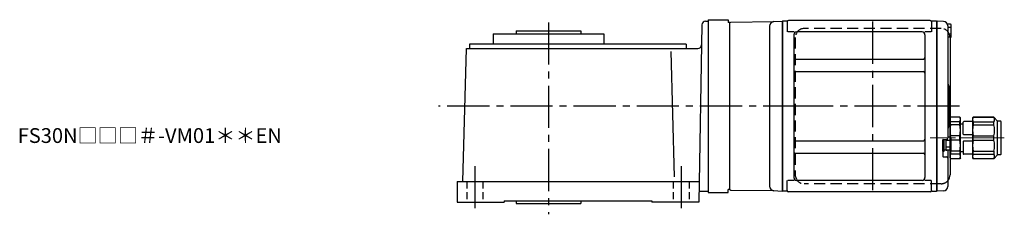
# Model space of a CAD drawing. Extents: x -510 to 988, y 51 to 713.
# Drawn here: x 320 to 988, y 582 to 713 of the extents above; entities that cross this region are included whole.
import ezdxf

# ---------------------------------------------------------------- set-up
doc = ezdxf.new("R2010")
doc.units = 0
doc.header["$LTSCALE"] = 3
doc.header["$MEASUREMENT"] = 0
for name, pattern in [('HIDDEN', [3.75, 2.5, -1.25]), ('HIDDEN2', [4.7625, 3.175, -1.5875]), ('PHANTOM', [2.5, 1.25, -0.25, 0.25, -0.25, 0.25, -0.25]), ('sekkei(A2)', [14.2875, 9.525, -1.5875, 1.5875, -1.5875]), ('sekkei_H', [2.38125, 1.5875, -0.79375]), ('一点鎖線', [13, 10, -1, 1, -1])]:
    doc.linetypes.add(name, pattern=pattern)
doc.layers.get('0').update_dxf_attribs({"linetype": 'CONTINUOUS'})
for name, color, linetype in [('CENTER', 3, 'sekkei(A2)'), ('HIDDEN', 1, 'HIDDEN'), ('HIDS', 1, 'HIDDEN2'), ('PHANTOM', 2, 'PHANTOM')]:
    doc.layers.add(name, color=color, linetype=linetype)
doc.layers.add('TITLE', color=4, linetype='CONTINUOUS', plot=False)
doc.styles.get("Standard").update_dxf_attribs({"font": 'simplex.shx', "bigfont": 'extfont.shx'})

# ---------------------------------------------------------------- blocks, each defined once
blk = doc.blocks.new('F01M3')
for p, q in [((0.3, 57.5), (0, 57.33)), ((0, 57.33), (0, -57.33)), ((0.3, 57.5), (0.3, -57.5)), ((3.18, 57.5), (0.3, 57.5)), ((3.5, 57), (3.5, 50.22)), ((100.5, 58), (4.5, 58)), ((101.5, 57), (101.5, 50.22)), ((104.5, 57.5), (101.82, 57.5)), ((104.5, 57.5), (104.7, 57.5)), ((104.7, 57.5), (105, 57.33)), ((104.7, 57.5), (104.7, -57.5)), ((105.2, 57.49), (105, 57.3)), ((105, -57.33), (105, 57.33)), ((105, 57.3), (105, -57.3)), ((109.58, 57.38), (105.2, 57.49)), ((114.3, 55.4), (112.32, 55.4)), ((112.5, 54.38), (112.5, 0)), ((114.8, 47.1), (114.8, 54.9)), ((8.15, 50.22), (3.9, 50.22)), ((8, 48.22), (8, -48.22)), ((95, 50.22), (10, 50.22)), ((101.1, 50.22), (96.85, 50.22)), ((97, 48.22), (97, -48.22)), ((114.8, 53.3), (112.5, 53.3)), ((114.8, 48.7), (112.5, 48.7)), ((114.3, 46.6), (112.5, 46.6)), ((114, 46.5), (114, -21.1)), ((9, 31.88), (96, 31.88)), ((9, 23.41), (96, 23.41)), ((113.5, 12.68), (113.5, -12.66)), ((112.5, 0), (112.5, -21.5)), ((114, -8), (114.35, -7.4)), ((114, -35), (114, -8)), ((120.65, -7.4), (114.35, -7.4)), ((120.65, -10.58), (114.35, -10.58)), ((114.35, -12.57), (114.35, -10.58)), ((120.65, -12.57), (114.35, -12.57)), ((121, -8), (120.65, -7.4)), ((120.65, -12.57), (120.65, -10.58)), ((121, -35), (121, -8)), ((123, -12.1), (121, -12.1)), ((123, -19), (123, -10.75)), ((129.3, -10.45), (123.3, -10.45)), ((129.3, -8), (129.65, -7.4)), ((129.3, -8), (129.3, -35)), ((143.65, -7.4), (129.65, -7.4)), ((129.65, -7.4), (129.65, -7.47)), ((129.65, -7.47), (143.65, -7.47)), ((129.65, -10.58), (143.65, -10.58)), ((129.65, -10.58), (129.65, -12.57)), ((129.65, -12.57), (143.65, -12.57)), ((146.3, -10.05), (143.65, -7.4)), ((143.65, -7.47), (143.65, -7.4)), ((143.65, -12.57), (143.65, -10.58)), ((146.3, -32.95), (146.3, -10.05)), ((148.2, -10.05), (146.3, -10.05)), ((148.7, -32.45), (148.7, -10.55)), ((129.3, -19.3), (123.3, -19.3)), ((9, -23.41), (96, -23.41)), ((109, -30.5), (109, -22.8)), ((109, -22.8), (109, -33.89)), ((109.3, -22.5), (111.5, -22.5)), ((110, -30.5), (110, -22.5)), ((110, -29.75), (110, -22.5)), ((111.3, -29.75), (111.3, -22.5)), ((114.8, -23.2), (111.3, -23.2)), ((114.3, -21.1), (112.5, -21.1)), ((114.35, -21.1), (114.35, -20.09)), ((120.65, -20.09), (114.35, -20.09)), ((114.8, -29.4), (114.8, -21.6)), ((120.65, -22.91), (114.8, -22.91)), ((120.65, -22.91), (120.65, -20.09)), ((123, -24), (123, -32.25)), ((129.3, -23.7), (123.3, -23.7)), ((129.65, -22.91), (129.65, -20.09)), ((129.65, -20.09), (143.65, -20.09)), ((129.65, -22.91), (143.65, -22.91)), ((143.65, -22.91), (143.65, -20.09)), ((9, -31.88), (96, -31.88)), ((109, -30.5), (110, -30.5)), ((111.3, -29.75), (110, -29.75)), ((114.8, -27.8), (111.3, -27.8)), ((114.3, -29.9), (111.8, -29.9)), ((112.5, -29.9), (112.5, -54.38)), ((114, -29.9), (114, -46.5)), ((120.65, -30.43), (114.35, -30.43)), ((114.35, -30.43), (114.35, -32.42)), ((120.65, -32.42), (114.35, -32.42)), ((120.65, -30.43), (120.65, -32.42)), ((123, -30.9), (121, -30.9)), ((129.3, -32.55), (123.3, -32.55)), ((129.65, -30.43), (143.65, -30.43)), ((129.65, -32.42), (129.65, -30.43)), ((129.65, -32.42), (143.65, -32.42)), ((143.65, -30.43), (143.65, -32.42)), ((146.3, -32.95), (143.65, -35.6)), ((148.2, -32.95), (146.3, -32.95)), ((109.3, -34.19), (111.5, -34.19)), ((114, -35), (114.35, -35.6)), ((120.65, -35.6), (114.35, -35.6)), ((121, -35), (120.65, -35.6)), ((129.3, -35), (129.65, -35.6)), ((129.65, -35.53), (143.65, -35.53)), ((129.65, -35.6), (129.65, -35.53)), ((143.65, -35.6), (129.65, -35.6)), ((143.65, -35.53), (143.65, -35.6)), ((3.5, -57), (3.5, -50.22)), ((8.15, -50.22), (3.9, -50.22)), ((95, -50.22), (10, -50.22)), ((101.1, -50.22), (96.85, -50.22)), ((101.5, -57), (101.5, -50.22)), ((0.3, -57.5), (0, -57.33)), ((3.18, -57.5), (0.3, -57.5)), ((100.5, -58), (4.5, -58)), ((101.82, -57.5), (104.7, -57.5)), ((104.7, -57.5), (105, -57.33)), ((105, -57.3), (105.2, -57.49)), ((109.58, -57.38), (105.2, -57.49))]:
    blk.add_line(p, q)
for centre, radius, start, end in [((3.18, 58.5), 1, 270, 311.40962), ((4.5, 57), 1, 90, 180), ((100.5, 57), 1, 0, 90), ((101.82, 58.5), 1, 228.59038, 270), ((109.5, 54.38), 3, 0, 88.5), ((114.3, 54.9), 0.5, 0, 90), ((10, 48.22), 2, 90, 180), ((95, 48.22), 2, 0, 90), ((114.3, 47.1), 0.5, 270, 0), ((108, 46.5), 6, 0, 0.95547), ((108, 46.5), 6, 0, 0.95547), ((9, 32.88), 1, 180, 270), ((96, 32.88), 1, 270, 0), ((9, 22.41), 1, 90, 180), ((96, 22.41), 1, 0, 90), ((114.5, 15.33), 2, 180, 221.40962), ((111.5, 12.68), 2, 0, 41.40962), ((111.5, -12.66), 2, 318.59038, 0), ((117.83, -8.99), 3.83, 155.4551, 204.5449), ((134.58, -16.33), 20.58, 169.47134, 190.52866), ((117.17, -8.99), 3.83, 335.4551, 24.5449), ((100.42, -16.33), 20.58, 349.47134, 10.52866), ((123.3, -10.75), 0.3, 90, 180), ((132.97, -9.03), 3.67, 154.91816, 205.08184), ((149.88, -16.33), 20.58, 169.47134, 190.52866), ((141.93, -9.03), 2.32, 317.85821, 42.14179), ((132.17, -16.33), 12.08, 341.86526, 18.13474), ((148.2, -10.55), 0.5, 0, 90), ((114.5, -15.3), 2, 138.59038, 180), ((123.3, -19), 0.3, 180, 270), ((9, -22.41), 1, 180, 270), ((96, -22.41), 1, 270, 0), ((109.3, -22.8), 0.3, 90, 180), ((111.5, -21.5), 1, 270, 0), ((114.3, -21.6), 0.5, 0, 90), ((100.42, -26.67), 20.58, 349.47134, 10.52866), ((123.3, -24), 0.3, 90, 180), ((149.88, -26.67), 20.58, 169.47134, 190.52866), ((132.17, -26.67), 12.08, 341.86526, 18.13474), ((9, -32.88), 1, 90, 180), ((96, -32.88), 1, 0, 90), ((111.8, -29.4), 0.5, 180, 270), ((117.83, -34.01), 3.83, 155.4551, 204.5449), ((134.58, -26.67), 20.58, 189.04243, 190.52866), ((114.3, -29.4), 0.5, 270, 0), ((117.17, -34.01), 3.83, 335.4551, 24.5449), ((123.3, -32.25), 0.3, 180, 270), ((132.97, -33.97), 3.67, 154.91816, 205.08184), ((141.93, -33.97), 2.32, 317.85821, 42.14179), ((148.2, -32.45), 0.5, 270, 0), ((109.3, -33.89), 0.3, 180, 270), ((111.5, -35.19), 1, 0, 90), ((108, -46.5), 6, 318.59038, 0), ((10, -48.22), 2, 180, 270), ((95, -48.22), 2, 270, 0), ((3.18, -58.5), 1, 48.59038, 90), ((4.5, -57), 1, 180, 270), ((100.5, -57), 1, 270, 0), ((101.82, -58.5), 1, 90, 131.40962), ((109.5, -54.38), 3, 271.5, 0)]:
    blk.add_arc(centre, radius, start, end)
at = {"layer": 'CENTER'}
for p, q in [((61.5, 57.33), (61.5, -57.33)), ((120.52, 0), (-5.5, 0))]:
    blk.add_line(p, q, dxfattribs=at)
at = {"layer": 'CENTER', "linetype": '一点鎖線', "lineweight": 13}
blk.add_line((150.8, -21.5), (100.4, -21.5), dxfattribs=at)
at = {"layer": 'HIDDEN'}
for p, q in [((108, 52.5), (15, 52.5)), ((9, 46.5), (9, -46.5)), ((108, -52.5), (15, -52.5))]:
    blk.add_line(p, q, dxfattribs=at)
for centre, start, end in [((15, 46.5), 90, 180), ((108, 46.5), 0.95547, 90), ((15, -46.5), 180, 270), ((108, -46.5), 270, 318.59038)]:
    blk.add_arc(centre, 6, start, end, dxfattribs=at)
at = {"layer": 'PHANTOM'}
for p, q in [((105, 57.5), (105, 57.3)), ((105.2, 57.49), (105, 57.5)), ((105, -57.5), (105, -57.3)), ((105.2, -57.49), (105, -57.5))]:
    blk.add_line(p, q, dxfattribs=at)

msp = doc.modelspace()

# ---------------------------------------------------------------- linework, layer by layer
for p, q in [((782.44, 709.74), (780.34, 589.7)), ((784.94, 712.2), (786.75, 712.2)), ((786.75, 713.2), (800.25, 713.2)), ((786.75, 713.2), (786.75, 596.2)), ((800.25, 713.2), (800.25, 711.22)), ((801.25, 711.22), (800.25, 711.22)), ((801.25, 711.22), (802.05, 711.52)), ((801.25, 598.18), (801.25, 711.22)), ((802.05, 711.52), (831.12, 711.9)), ((828.25, 708.91), (828.25, 600.49)), ((831.09, 711.9), (836.75, 712.2)), ((836.75, 712.2), (836.75, 597.2)), ((640.84, 703.7), (715.84, 703.7)), ((640.84, 703.7), (640.84, 696.7)), ((656.34, 705.7), (700.34, 705.7)), ((656.34, 705.7), (656.34, 703.7)), ((700.34, 705.7), (700.34, 703.7)), ((715.84, 703.7), (715.84, 696.7)), ((624.84, 696.7), (624.84, 693.7)), ((771.84, 696.7), (624.84, 696.7)), ((771.84, 696.7), (771.84, 693.7)), ((620.34, 603.7), (622.7, 693.7)), ((622.7, 693.7), (779.7, 693.7)), ((763.74, 606.75), (761.51, 691.65)), ((616.34, 603.7), (616.34, 589.7)), ((616.34, 603.7), (780.59, 603.7)), ((780.47, 597.2), (786.75, 597.2)), ((786.75, 596.2), (800.25, 596.2)), ((801.25, 598.18), (800.25, 598.18)), ((800.25, 596.2), (800.25, 598.18)), ((801.25, 598.18), (802.05, 597.88)), ((802.05, 597.88), (831.12, 597.5)), ((831.09, 597.5), (836.75, 597.2)), ((616.34, 589.7), (648.34, 589.7)), ((648.34, 590.7), (648.34, 589.7)), ((648.34, 590.7), (748.34, 590.7)), ((656.34, 590.7), (656.34, 588.7)), ((656.34, 588.7), (700.34, 588.7)), ((700.34, 590.7), (700.34, 588.7)), ((748.34, 590.7), (748.34, 589.7)), ((780.34, 589.7), (748.34, 589.7))]:
    msp.add_line(p, q)
for centre, radius, start, end in [((784.94, 709.7), 2.5, 90, 178.99979), ((831.25, 708.91), 3, 92.99998, 180), ((779.7, 696.2), 2.5, 270, 358.99979), ((831.25, 600.49), 3, 180, 267)]:
    msp.add_arc(centre, radius, start, end)
at = {"layer": 'CENTER'}
for p, q in [((678.34, 711.43), (678.34, 581.52)), ((852.55, 654.7), (603.62, 654.7)), ((628.34, 614.19), (628.34, 583.38)), ((768.34, 614.19), (768.34, 583.38))]:
    msp.add_line(p, q, dxfattribs=at)
at = {"layer": 'HIDS', "linetype": 'sekkei_H'}
for p, q in [((622.84, 603.7), (622.84, 589.7)), ((633.84, 603.7), (633.84, 589.7)), ((762.84, 603.7), (762.84, 589.7)), ((773.84, 603.7), (773.84, 589.7))]:
    msp.add_line(p, q, dxfattribs=at)

# ---------------------------------------------------------------- block references
msp.add_blockref('F01M3', (836.75, 654.7))

# ---------------------------------------------------------------- texts
at = {"layer": 'TITLE'}
msp.add_text('FS30N□□□＃-VM01＊＊EN', height=10, dxfattribs=at).set_placement((318.24, 629.8))

doc.saveas('drawing.dxf')
